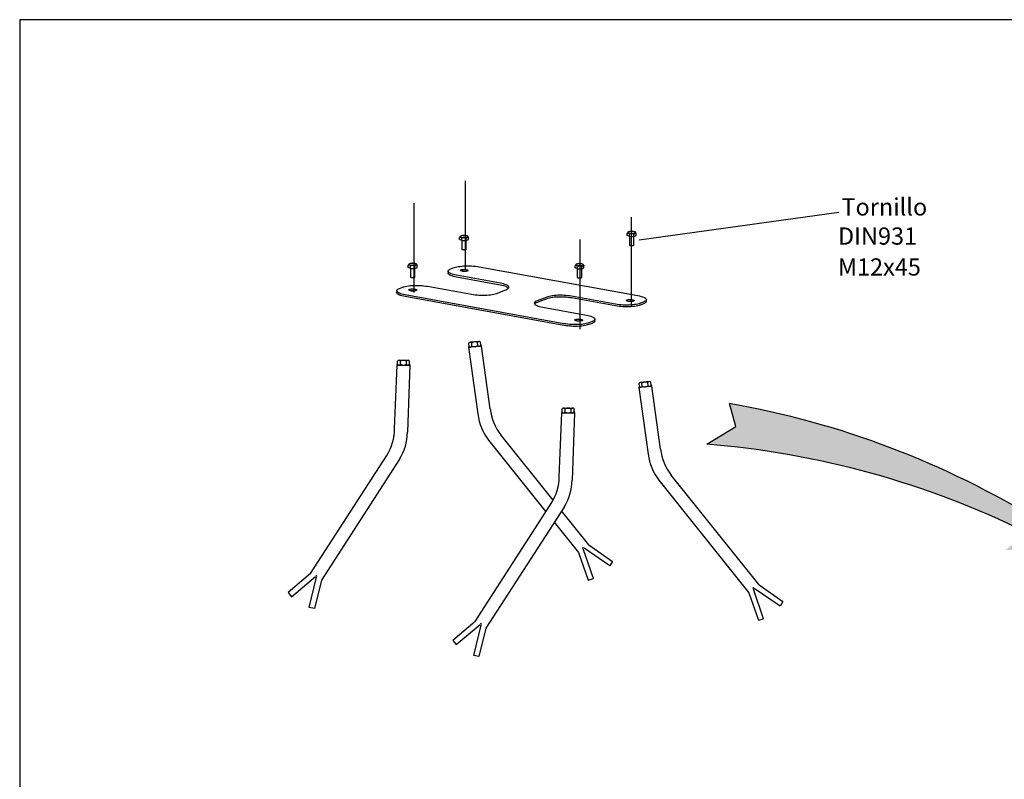
# Model space of a CAD drawing. Extents: x 32901 to 34292, y -30423 to -30101.
# Drawn here: x 33784 to 33876, y -30199 to -30128 of the extents above; entities that cross this region are included whole.
import ezdxf

# ---------------------------------------------------------------- set-up
doc = ezdxf.new("R2010")
doc.units = 0
doc.header["$LTSCALE"] = 25
doc.header["$MEASUREMENT"] = 0
doc.linetypes.add('TRAZO_Y_PUNTO', pattern=[1, 0.5, -0.25, 0, -0.25])
doc.layers.get('0').update_dxf_attribs({"linetype": 'CONTINUOUS'})
doc.layers.add('AZUL', color=1, linetype='CONTINUOUS')
doc.layers.add('COTAS', color=7, linetype='CONTINUOUS')
doc.styles.add('ROMANS', font='romans')

# ---------------------------------------------------------------- blocks, each defined once
blk = doc.blocks.new('A4- REAL')
at = {"layer": 'AZUL', "linetype": 'Continuous'}
for p, q in [((193.284, 284.424), (-1.52, 284.424)), ((-1.52, 284.424), (-1.52, -2.439))]:
    blk.add_line(p, q, dxfattribs=at)

msp = doc.modelspace()

# ---------------------------------------------------------------- hatches: boundary and pattern name
at = {"layer": 'COTAS'}
h = msp.add_hatch(dxfattribs=at)
h.set_pattern_fill('ANSI31', color=256, scale=0.028289, style=0)
h.set_pattern_definition([(140.778056, (33829.528687, -30166.4961603), (0.002235992, 0.0027394544), [])])
h.paths.add_polyline_path([(33827.1699, -30158.36045, 0.26794812), (33827.29995, -30158.26673), (33827.29529, -30158.22069), (33827.35362, -30158.34186)])
h.paths.add_polyline_path([(33826.15744, -30158.4629), (33826.19085, -30158.33785), (33826.19497, -30158.37854, 0.26794812), (33826.34116, -30158.44431)])
h = msp.add_hatch(dxfattribs=at)
h.set_pattern_fill('ANSI31', color=256, scale=0.028289, style=0)
h.set_pattern_definition([(45, (33818.1147643, -30168.4505228), (-0.002500427, 0.002500427), [])])
h.paths.add_polyline_path([(33819.6425, -30160.11868, -0.26794812), (33819.50368, -30160.03853), (33819.50368, -30159.99225), (33819.45785, -30160.11868)])
h.paths.add_polyline_path([(33820.66013, -30160.11868), (33820.6143, -30159.99762), (33820.6143, -30160.03853, -0.26794812), (33820.47547, -30160.11868)])
h = msp.add_hatch(dxfattribs=at)
h.set_pattern_fill('ANSI31', color=256, scale=0.028289, style=0)
h.set_pattern_definition([(140.778056, (33845.489503, -30170.2587846), (0.002235992, 0.0027394544), [])])
h.paths.add_polyline_path([(33843.13071, -30162.12308, 0.26794812), (33843.26077, -30162.02936), (33843.25611, -30161.98331), (33843.31444, -30162.10449)])
h.paths.add_polyline_path([(33842.11826, -30162.22553), (33842.15167, -30162.10047), (33842.15579, -30162.14117, 0.26794812), (33842.30198, -30162.20694)])
msp.add_hatch(color=256, dxfattribs=at).paths.add_polyline_path([(33850.60049, -30163.73676), (33851.1817, -30165.88439), (33848.47232, -30167.54748, -0.09519369), (33878.45882, -30175.81527), (33876.48186, -30177.44961), (33884.30768, -30177.74546), (33881.72727, -30173.26554), (33879.68529, -30174.76497, 0.09519369)])
h = msp.add_hatch(dxfattribs=at)
h.set_pattern_fill('ANSI31', color=256, scale=0.028289, style=0)
h.set_pattern_definition([(45, (33833.538662, -30172.936646), (-0.002500427, 0.002500427), [])])
h.paths.add_polyline_path([(33835.0664, -30164.6048, -0.26794812), (33834.92757, -30164.52465), (33834.92757, -30164.47837), (33834.88174, -30164.6048)])
h.paths.add_polyline_path([(33836.08403, -30164.6048), (33836.0382, -30164.48375), (33836.0382, -30164.52465, -0.26794812), (33835.89937, -30164.6048)])

# ---------------------------------------------------------------- linework, layer by layer
for p, q in [((33841.4058, -30147.60537, 1893.40954), (33841.45096, -30147.60528, 1893.40954)), ((33825.3069, -30148.36891, 1893.40954), (33825.3069, -30148.17679, 1893.40954)), ((33825.51722, -30148.46146, 1893.40954), (33825.3069, -30148.36891, 1893.40954)), ((33825.36719, -30148.06767, 1893.40954), (33825.34248, -30148.10853, 1893.40954)), ((33825.51081, -30148.45864, 1893.40954), (33825.51081, -30149.25817, 1893.40954)), ((33825.51722, -30148.46146, 1893.40954), (33825.51722, -30148.27002, 1893.40954)), ((33825.51722, -30148.46146, 1893.40954), (33825.93207, -30148.46059, 1893.40954)), ((33825.69668, -30147.9893, 1893.40954), (33825.74184, -30147.98921, 1893.40954)), ((33825.93207, -30148.46059, 1893.40954), (33825.93207, -30148.26847, 1893.40954)), ((33825.93207, -30148.46059, 1893.40954), (33826.13659, -30148.36717, 1893.40954)), ((33825.93349, -30149.25817, 1893.40954), (33825.93349, -30148.45994, 1893.40954)), ((33826.04267, -30148.04005, 1893.40954), (33826.01978, -30148.02997, 1893.40954)), ((33826.10306, -30148.11058, 1893.40954), (33826.0771, -30148.06767, 1893.40954)), ((33826.13659, -30148.36717, 1893.40954), (33826.13659, -30148.17368, 1893.40954)), ((33841.01602, -30147.98498, 1893.40954), (33841.01602, -30147.79286, 1893.40954)), ((33841.22635, -30148.07753, 1893.40954), (33841.01602, -30147.98498, 1893.40954)), ((33841.07632, -30147.68374, 1893.40954), (33841.0516, -30147.7246, 1893.40954)), ((33841.21993, -30148.07471, 1893.40954), (33841.21993, -30148.87424, 1893.40954)), ((33841.22635, -30148.07753, 1893.40954), (33841.22635, -30147.88609, 1893.40954)), ((33841.22635, -30148.07753, 1893.40954), (33841.64119, -30148.07666, 1893.40954)), ((33841.64119, -30148.07666, 1893.40954), (33841.64119, -30147.88454, 1893.40954)), ((33841.64119, -30148.07666, 1893.40954), (33841.84572, -30147.98324, 1893.40954)), ((33841.64262, -30148.87424, 1893.40954), (33841.64262, -30148.07601, 1893.40954)), ((33841.7518, -30147.65612, 1893.40954), (33841.7289, -30147.64604, 1893.40954)), ((33841.81219, -30147.72665, 1893.40954), (33841.78623, -30147.68374, 1893.40954)), ((33841.84572, -30147.98324, 1893.40954), (33841.84572, -30147.78975, 1893.40954)), ((33825.51854, -30149.27283, 1893.40954), (33825.55926, -30149.31073, 1893.40954)), ((33825.88504, -30149.31073, 1893.40954), (33825.92576, -30149.27283, 1893.40954)), ((33841.22766, -30148.8889, 1893.40954), (33841.26839, -30148.9268, 1893.40954)), ((33841.59417, -30148.9268, 1893.40954), (33841.63489, -30148.8889, 1893.40954)), ((33820.50301, -30150.97106, 1893.40954), (33820.50301, -30150.77894, 1893.40954)), ((33820.71333, -30151.06362, 1893.40954), (33820.50301, -30150.97106, 1893.40954)), ((33820.56331, -30150.66983, 1893.40954), (33820.53859, -30150.71069, 1893.40954)), ((33820.70692, -30151.06079, 1893.40954), (33820.70692, -30151.86033, 1893.40954)), ((33820.71333, -30151.06362, 1893.40954), (33820.71333, -30150.87218, 1893.40954)), ((33820.71333, -30151.06362, 1893.40954), (33821.12818, -30151.06275, 1893.40954)), ((33820.89279, -30150.59146, 1893.40954), (33820.93795, -30150.59137, 1893.40954)), ((33821.12818, -30151.06275, 1893.40954), (33821.12818, -30150.87063, 1893.40954)), ((33821.12818, -30151.06275, 1893.40954), (33821.33271, -30150.96933, 1893.40954)), ((33821.12961, -30151.86033, 1893.40954), (33821.12961, -30151.0621, 1893.40954)), ((33821.23879, -30150.6422, 1893.40954), (33821.21589, -30150.63213, 1893.40954)), ((33821.29918, -30150.71273, 1893.40954), (33821.27322, -30150.66983, 1893.40954)), ((33821.33271, -30150.96933, 1893.40954), (33821.33271, -30150.77584, 1893.40954)), ((33836.13408, -30151.01652, 1893.40954), (33836.13408, -30150.8244, 1893.40954)), ((33836.3444, -30151.10908, 1893.40954), (33836.13408, -30151.01652, 1893.40954)), ((33836.19438, -30150.71529, 1893.40954), (33836.16966, -30150.75615, 1893.40954)), ((33836.33799, -30151.10626, 1893.40954), (33836.33799, -30151.90579, 1893.40954)), ((33836.3444, -30151.10908, 1893.40954), (33836.3444, -30150.91764, 1893.40954)), ((33836.3444, -30151.10908, 1893.40954), (33836.75925, -30151.10821, 1893.40954)), ((33836.52386, -30150.63692, 1893.40954), (33836.56902, -30150.63683, 1893.40954)), ((33836.75925, -30151.10821, 1893.40954), (33836.75925, -30150.91609, 1893.40954)), ((33836.75925, -30151.10821, 1893.40954), (33836.96378, -30151.01479, 1893.40954)), ((33836.76068, -30151.90579, 1893.40954), (33836.76068, -30151.10756, 1893.40954)), ((33836.86986, -30150.68767, 1893.40954), (33836.84696, -30150.67759, 1893.40954)), ((33836.93025, -30150.7582, 1893.40954), (33836.90429, -30150.71529, 1893.40954)), ((33836.96378, -30151.01479, 1893.40954), (33836.96378, -30150.8213, 1893.40954)), ((33820.71465, -30151.87499, 1893.40954), (33820.75537, -30151.91288, 1893.40954)), ((33821.08115, -30151.91288, 1893.40954), (33821.12188, -30151.87499, 1893.40954)), ((33836.34572, -30151.92045, 1893.40954), (33836.38644, -30151.95835, 1893.40954)), ((33836.71222, -30151.95835, 1893.40954), (33836.75295, -30151.92045, 1893.40954))]:
    msp.add_line(p, q)
at = {"color": 7, "linetype": 'Continuous'}
for p, q in [((33824.50161, -30151.11111, 1893.40954), (33824.80311, -30150.99669, 1893.40954)), ((33827.13877, -30150.9135, 1893.40954), (33842.02266, -30153.61807, 1893.40954)), ((33824.23976, -30151.33222, 1893.40954), (33824.23599, -30151.496, 1893.40954)), ((33829.12708, -30152.62368, 1893.40954), (33825.02447, -30151.87819, 1893.40954)), ((33829.13085, -30152.45991, 1893.40954), (33825.02824, -30151.71441, 1893.40954)), ((33819.67752, -30152.94177, 1893.40954), (33819.97903, -30152.82735, 1893.40954)), ((33822.31469, -30152.74416, 1893.40954), (33826.4173, -30153.48965, 1893.40954)), ((33828.75296, -30153.40646, 1893.40954), (33829.65747, -30153.06321, 1893.40954)), ((33819.41568, -30153.16288, 1893.40954), (33819.41191, -30153.32666, 1893.40954)), ((33835.08428, -30156.41342, 1893.40954), (33820.20039, -30153.70885, 1893.40954)), ((33835.08804, -30156.24964, 1893.40954), (33820.20415, -30153.54507, 1893.40954)), ((33833.47009, -30153.92047, 1893.40954), (33832.56557, -30154.26371, 1893.40954)), ((33833.47386, -30153.75669, 1893.40954), (33832.56934, -30154.09994, 1893.40954)), ((33839.90836, -30154.58276, 1893.40954), (33835.80575, -30153.83727, 1893.40954)), ((33839.91213, -30154.41899, 1893.40954), (33835.80952, -30153.6735, 1893.40954)), ((33842.80737, -30154.16404, 1893.40954), (33842.81114, -30154.00027, 1893.40954)), ((33833.09597, -30154.70324, 1893.40954), (33837.19858, -30155.44873, 1893.40954)), ((33842.54552, -30154.38515, 1893.40954), (33842.24402, -30154.49957, 1893.40954)), ((33842.54929, -30154.22138, 1893.40954), (33842.24779, -30154.33579, 1893.40954)), ((33837.98329, -30155.9947, 1893.40954), (33837.98706, -30155.83092, 1893.40954)), ((33837.72144, -30156.21581, 1893.40954), (33837.41994, -30156.33023, 1893.40954)), ((33837.72521, -30156.05203, 1893.40954), (33837.4237, -30156.16645, 1893.40954))]:
    msp.add_line(p, q, dxfattribs=at)
at = {"elevation": 1893.40954, "flags": 128}
for points in [[(33841.4058, -30147.60537), (33841.36201, -30147.60688), (33841.31927, -30147.60977), (33841.27822, -30147.614), (33841.23948, -30147.6195), (33841.20365, -30147.62618), (33841.17125, -30147.63396), (33841.14279, -30147.6427), (33841.11869, -30147.65229)], [(33841.7289, -30147.64604), (33841.7038, -30147.63753), (33841.67509, -30147.62983), (33841.64315, -30147.62303), (33841.6084, -30147.61723), (33841.5713, -30147.61249), (33841.53235, -30147.6089), (33841.49206, -30147.60648), (33841.45096, -30147.60528)], [(33825.34285, -30148.10876), (33825.33533, -30148.12077), (33825.3069, -30148.17679)], [(33825.3069, -30148.17679), (33825.32913, -30148.15306), (33825.3772, -30148.12599), (33825.41403, -30148.13149), (33825.45067, -30148.16104), (33825.50033, -30148.23647), (33825.51722, -30148.27002)], [(33825.40956, -30148.03622), (33825.37957, -30148.05404), (33825.36455, -30148.07309), (33825.36515, -30148.09252), (33825.38136, -30148.11151), (33825.41246, -30148.1292), (33825.4571, -30148.14484), (33825.51332, -30148.15773), (33825.57867, -30148.16731), (33825.65029, -30148.17317), (33825.72505, -30148.17504), (33825.79968, -30148.17286), (33825.87092, -30148.1667), (33825.93567, -30148.15684), (33825.99108, -30148.14372), (33826.03473, -30148.1279)], [(33825.69668, -30147.9893), (33825.65289, -30147.99081), (33825.61014, -30147.9937), (33825.56909, -30147.99793), (33825.53036, -30148.00343), (33825.49452, -30148.01011), (33825.46213, -30148.01789), (33825.43367, -30148.02663), (33825.40956, -30148.03622)], [(33825.93207, -30148.26847), (33825.87653, -30148.22717), (33825.81524, -30148.19484), (33825.74098, -30148.17697), (33825.66446, -30148.18502), (33825.57419, -30148.22748), (33825.51722, -30148.27002)], [(33826.01978, -30148.02997), (33825.99468, -30148.02146), (33825.96596, -30148.01376), (33825.93402, -30148.00696), (33825.89927, -30148.00116), (33825.86218, -30147.99642), (33825.82322, -30147.99283), (33825.78293, -30147.99041), (33825.74184, -30147.98921)], [(33826.03473, -30148.1279), (33826.01983, -30148.13684), (33826.00492, -30148.14998), (33825.98218, -30148.17781), (33825.9605, -30148.21246), (33825.94597, -30148.2397), (33825.93207, -30148.26847)], [(33826.03473, -30148.1279), (33826.05411, -30148.11763), (33826.06847, -30148.10681), (33826.07759, -30148.09563), (33826.08133, -30148.08423), (33826.07965, -30148.07281), (33826.07256, -30148.06152), (33826.06017, -30148.05055), (33826.04267, -30148.04005)], [(33826.13659, -30148.17368), (33826.10959, -30148.14519), (33826.07911, -30148.12621), (33826.06144, -30148.1225), (33826.04257, -30148.12491), (33826.03866, -30148.12626), (33826.03473, -30148.1279)], [(33826.1015, -30148.11221), (33826.11889, -30148.13852), (33826.13659, -30148.17368)], [(33841.05198, -30147.72483), (33841.04446, -30147.73684), (33841.01602, -30147.79286)], [(33841.01602, -30147.79286), (33841.03825, -30147.76913), (33841.08633, -30147.74206), (33841.12316, -30147.74756), (33841.1598, -30147.77711), (33841.20946, -30147.85254), (33841.22635, -30147.88609)], [(33841.11869, -30147.65229), (33841.0887, -30147.67011), (33841.07367, -30147.68916), (33841.07428, -30147.70859), (33841.09049, -30147.72758), (33841.12159, -30147.74527), (33841.16623, -30147.76091), (33841.22245, -30147.7738), (33841.2878, -30147.78338), (33841.35941, -30147.78924), (33841.43417, -30147.79111), (33841.50881, -30147.78893), (33841.58005, -30147.78277), (33841.64479, -30147.77291), (33841.7002, -30147.75979), (33841.74386, -30147.74397)], [(33841.64119, -30147.88454), (33841.58566, -30147.84324), (33841.52436, -30147.81091), (33841.45011, -30147.79304), (33841.37359, -30147.80109), (33841.28332, -30147.84355), (33841.22635, -30147.88609)], [(33841.74386, -30147.74397), (33841.72895, -30147.75291), (33841.71405, -30147.76605), (33841.6913, -30147.79388), (33841.66963, -30147.82853), (33841.6551, -30147.85577), (33841.64119, -30147.88454)], [(33841.74386, -30147.74397), (33841.76324, -30147.7337), (33841.77759, -30147.72288), (33841.78671, -30147.7117), (33841.79046, -30147.7003), (33841.78877, -30147.68888), (33841.78168, -30147.67759), (33841.7693, -30147.66662), (33841.7518, -30147.65612)], [(33841.84572, -30147.78975), (33841.81872, -30147.76126), (33841.78823, -30147.74228), (33841.77057, -30147.73857), (33841.7517, -30147.74098), (33841.74779, -30147.74233), (33841.74386, -30147.74397)], [(33841.81063, -30147.72828), (33841.82802, -30147.75459), (33841.84572, -30147.78975)], [(33825.51081, -30149.25817), (33825.51238, -30149.26482), (33825.52709, -30149.27923), (33825.55627, -30149.29207), (33825.59775, -30149.30239), (33825.64846, -30149.30944), (33825.70463, -30149.31268), (33825.7621, -30149.31189), (33825.81661, -30149.30711), (33825.86412, -30149.29869), (33825.90109, -30149.28728), (33825.92479, -30149.2737), (33825.93347, -30149.25898), (33825.93349, -30149.25817)], [(33825.88504, -30149.31073), (33825.88003, -30149.31466), (33825.85518, -30149.32601), (33825.81852, -30149.33496), (33825.77329, -30149.34071), (33825.72351, -30149.34276), (33825.67362, -30149.34092), (33825.62804, -30149.33536), (33825.59082, -30149.32656), (33825.56527, -30149.31532), (33825.55926, -30149.31073)], [(33841.21993, -30148.87424), (33841.2215, -30148.88089), (33841.23621, -30148.8953), (33841.26539, -30148.90814), (33841.30687, -30148.91846), (33841.35758, -30148.92551), (33841.41376, -30148.92875), (33841.47123, -30148.92796), (33841.52574, -30148.92317), (33841.57324, -30148.91476), (33841.61022, -30148.90335), (33841.63392, -30148.88977), (33841.64259, -30148.87505), (33841.64262, -30148.87424)], [(33841.59417, -30148.9268), (33841.58915, -30148.93073), (33841.56431, -30148.94208), (33841.52764, -30148.95103), (33841.48241, -30148.95678), (33841.43264, -30148.95883), (33841.38275, -30148.95699), (33841.33716, -30148.95142), (33841.29994, -30148.94263), (33841.27439, -30148.93139), (33841.26839, -30148.9268)], [(33820.53896, -30150.71092), (33820.53145, -30150.72293), (33820.50301, -30150.77894)], [(33820.50301, -30150.77894), (33820.52524, -30150.75522), (33820.57331, -30150.72815), (33820.61015, -30150.73364), (33820.64679, -30150.7632), (33820.69645, -30150.83862), (33820.71333, -30150.87218)], [(33820.60568, -30150.63837), (33820.57568, -30150.6562), (33820.56066, -30150.67524), (33820.56127, -30150.69468), (33820.57747, -30150.71366), (33820.60858, -30150.73136), (33820.65321, -30150.74699), (33820.70944, -30150.75988), (33820.77478, -30150.76947), (33820.8464, -30150.77533), (33820.92116, -30150.7772), (33820.9958, -30150.77501), (33821.06704, -30150.76886), (33821.13178, -30150.759), (33821.18719, -30150.74588), (33821.23085, -30150.73006)], [(33820.89279, -30150.59146), (33820.849, -30150.59297), (33820.80626, -30150.59586), (33820.76521, -30150.60009), (33820.72647, -30150.60559), (33820.69064, -30150.61227), (33820.65824, -30150.62005), (33820.62978, -30150.62879), (33820.60568, -30150.63837)], [(33821.12818, -30150.87063), (33821.07264, -30150.82933), (33821.01135, -30150.797), (33820.9371, -30150.77913), (33820.86057, -30150.78717), (33820.77031, -30150.82964), (33820.71333, -30150.87218)], [(33821.21589, -30150.63213), (33821.19079, -30150.62362), (33821.16208, -30150.61592), (33821.13014, -30150.60912), (33821.09539, -30150.60331), (33821.05829, -30150.59858), (33821.01934, -30150.59498), (33820.97905, -30150.59257), (33820.93795, -30150.59137)], [(33821.23085, -30150.73006), (33821.21594, -30150.73899), (33821.20103, -30150.75213), (33821.17829, -30150.77997), (33821.15662, -30150.81462), (33821.14209, -30150.84185), (33821.12818, -30150.87063)], [(33821.23085, -30150.73006), (33821.25022, -30150.71978), (33821.26458, -30150.70897), (33821.2737, -30150.69778), (33821.27745, -30150.68639), (33821.27576, -30150.67496), (33821.26867, -30150.66368), (33821.25628, -30150.6527), (33821.23879, -30150.6422)], [(33821.33271, -30150.77584), (33821.30571, -30150.74735), (33821.27522, -30150.72837), (33821.25755, -30150.72465), (33821.23869, -30150.72707), (33821.23477, -30150.72841), (33821.23085, -30150.73006)], [(33821.29762, -30150.71436), (33821.31501, -30150.74068), (33821.33271, -30150.77584)], [(33836.17003, -30150.75638), (33836.16252, -30150.76839), (33836.13408, -30150.8244)], [(33836.13408, -30150.8244), (33836.15631, -30150.80068), (33836.20438, -30150.77361), (33836.24122, -30150.77911), (33836.27786, -30150.80866), (33836.32752, -30150.88408), (33836.3444, -30150.91764)], [(33836.23675, -30150.68383), (33836.20675, -30150.70166), (33836.19173, -30150.7207), (33836.19234, -30150.74014), (33836.20855, -30150.75913), (33836.23965, -30150.77682), (33836.28429, -30150.79245), (33836.34051, -30150.80535), (33836.40585, -30150.81493), (33836.47747, -30150.82079), (33836.55223, -30150.82266), (33836.62687, -30150.82048), (33836.69811, -30150.81432), (33836.76285, -30150.80446), (33836.81826, -30150.79134), (33836.86192, -30150.77552)], [(33836.52386, -30150.63692), (33836.48007, -30150.63843), (33836.43733, -30150.64132), (33836.39628, -30150.64555), (33836.35754, -30150.65105), (33836.32171, -30150.65773), (33836.28931, -30150.66551), (33836.26085, -30150.67425), (33836.23675, -30150.68383)], [(33836.75925, -30150.91609), (33836.70371, -30150.87479), (33836.64242, -30150.84246), (33836.56817, -30150.82459), (33836.49165, -30150.83263), (33836.40138, -30150.8751), (33836.3444, -30150.91764)], [(33836.84696, -30150.67759), (33836.82186, -30150.66908), (33836.79315, -30150.66138), (33836.76121, -30150.65458), (33836.72646, -30150.64877), (33836.68936, -30150.64404), (33836.65041, -30150.64044), (33836.61012, -30150.63803), (33836.56902, -30150.63683)], [(33836.86192, -30150.77552), (33836.84701, -30150.78446), (33836.8321, -30150.7976), (33836.80936, -30150.82543), (33836.78769, -30150.86008), (33836.77316, -30150.88731), (33836.75925, -30150.91609)], [(33836.86192, -30150.77552), (33836.88129, -30150.76525), (33836.89565, -30150.75443), (33836.90477, -30150.74324), (33836.90852, -30150.73185), (33836.90683, -30150.72043), (33836.89974, -30150.70914), (33836.88735, -30150.69816), (33836.86986, -30150.68767)], [(33836.96378, -30150.8213), (33836.93678, -30150.79281), (33836.90629, -30150.77383), (33836.88862, -30150.77012), (33836.86976, -30150.77253), (33836.86584, -30150.77388), (33836.86192, -30150.77552)], [(33836.92869, -30150.75983), (33836.94608, -30150.78614), (33836.96378, -30150.8213)], [(33820.70692, -30151.86033), (33820.70849, -30151.86698), (33820.7232, -30151.88138), (33820.75238, -30151.89422), (33820.79386, -30151.90455), (33820.84457, -30151.9116), (33820.90074, -30151.91484), (33820.95822, -30151.91404), (33821.01273, -30151.90926), (33821.06023, -30151.90085), (33821.0972, -30151.88944), (33821.12091, -30151.87586), (33821.12958, -30151.86113), (33821.12961, -30151.86033)], [(33821.08115, -30151.91288), (33821.07614, -30151.91682), (33821.0513, -30151.92817), (33821.01463, -30151.93711), (33820.9694, -30151.94287), (33820.91963, -30151.94492), (33820.86973, -30151.94308), (33820.82415, -30151.93751), (33820.78693, -30151.92872), (33820.76138, -30151.91747), (33820.75537, -30151.91288)], [(33836.33799, -30151.90579), (33836.33956, -30151.91244), (33836.35427, -30151.92685), (33836.38345, -30151.93969), (33836.42493, -30151.95001), (33836.47564, -30151.95706), (33836.53181, -30151.9603), (33836.58929, -30151.95951), (33836.6438, -30151.95472), (33836.6913, -30151.94631), (33836.72827, -30151.9349), (33836.75198, -30151.92132), (33836.76065, -30151.9066), (33836.76068, -30151.90579)], [(33836.71222, -30151.95835), (33836.70721, -30151.96228), (33836.68237, -30151.97363), (33836.6457, -30151.98258), (33836.60047, -30151.98833), (33836.5507, -30151.99038), (33836.5008, -30151.98854), (33836.45522, -30151.98297), (33836.418, -30151.97418), (33836.39245, -30151.96294), (33836.38644, -30151.95835)]]:
    msp.add_lwpolyline(points, dxfattribs=at)
at = {"color": 7, "linetype": 'Continuous', "elevation": 1893.40954, "flags": 128}
for points in [[(33825.02824, -30151.71441), (33824.87369, -30151.68314), (33824.73245, -30151.64794), (33824.60632, -30151.60926), (33824.49686, -30151.56759), (33824.40546, -30151.52344), (33824.33327, -30151.47739), (33824.28119, -30151.42999), (33824.24988, -30151.38186), (33824.23974, -30151.33359), (33824.25088, -30151.28579), (33824.28318, -30151.23907), (33824.33622, -30151.19401), (33824.40933, -30151.15118), (33824.50161, -30151.11111)], [(33824.80311, -30150.99669), (33824.91339, -30150.9599), (33825.04027, -30150.92684), (33825.18217, -30150.89792), (33825.3373, -30150.87352), (33825.5037, -30150.85394), (33825.6793, -30150.83942), (33825.86187, -30150.83015), (33826.04913, -30150.82625), (33826.23872, -30150.82776), (33826.42825, -30150.83466), (33826.61534, -30150.84687), (33826.79763, -30150.86424), (33826.97285, -30150.88654), (33827.13877, -30150.9135)], [(33826.05965, -30151.30962), (33826.0061, -30151.32526), (33825.93871, -30151.33701), (33825.86113, -30151.34425), (33825.77754, -30151.34658), (33825.69244, -30151.34388), (33825.61041, -30151.3363), (33825.53589, -30151.32425), (33825.47289, -30151.30836), (33825.42481, -30151.28951), (33825.39423, -30151.26871), (33825.38281, -30151.24707), (33825.39116, -30151.22577), (33825.41883, -30151.20595), (33825.46434, -30151.18868), (33825.52522, -30151.1749), (33825.59819, -30151.16534), (33825.67933, -30151.16052), (33825.76425, -30151.1607), (33825.84838, -30151.16587), (33825.92719, -30151.17576), (33825.99642, -30151.18982), (33826.05234, -30151.20731), (33826.09194, -30151.22727), (33826.11308, -30151.24864), (33826.11462, -30151.27025), (33826.09649, -30151.29095), (33826.05965, -30151.30962)], [(33825.02447, -30151.87819), (33824.86992, -30151.84692), (33824.72869, -30151.81172), (33824.60255, -30151.77304), (33824.49309, -30151.73137), (33824.40169, -30151.68722), (33824.3295, -30151.64116), (33824.27742, -30151.59377), (33824.24611, -30151.54564), (33824.23597, -30151.49737), (33824.23599, -30151.496)], [(33825.57432, -30151.33118), (33825.59443, -30151.32911), (33825.67556, -30151.32429), (33825.76048, -30151.32448), (33825.84462, -30151.32965), (33825.92106, -30151.33916)], [(33820.20415, -30153.54507), (33820.0496, -30153.5138), (33819.90837, -30153.4786), (33819.78223, -30153.43992), (33819.67278, -30153.39825), (33819.58138, -30153.3541), (33819.50919, -30153.30804), (33819.45711, -30153.26065), (33819.4258, -30153.21252), (33819.41565, -30153.16425), (33819.4268, -30153.11645), (33819.45909, -30153.06973), (33819.51213, -30153.02467), (33819.58525, -30152.98183), (33819.67752, -30152.94177)], [(33819.97903, -30152.82735), (33820.0893, -30152.79056), (33820.21619, -30152.75749), (33820.35808, -30152.72858), (33820.51321, -30152.70418), (33820.67962, -30152.68459), (33820.85522, -30152.67008), (33821.03779, -30152.66081), (33821.22505, -30152.6569), (33821.41463, -30152.65841), (33821.60416, -30152.66532), (33821.79125, -30152.67753), (33821.97355, -30152.6949), (33822.14876, -30152.7172), (33822.31469, -30152.74416)], [(33821.23557, -30153.14028), (33821.18201, -30153.15591), (33821.11463, -30153.16766), (33821.03705, -30153.1749), (33820.95346, -30153.17724), (33820.86835, -30153.17454), (33820.78633, -30153.16696), (33820.71181, -30153.1549), (33820.64881, -30153.13902), (33820.60072, -30153.12017), (33820.57015, -30153.09936), (33820.55873, -30153.07773), (33820.56708, -30153.05642), (33820.59475, -30153.03661), (33820.64025, -30153.01934), (33820.70114, -30153.00555), (33820.77411, -30152.99599), (33820.85525, -30152.99117), (33820.94017, -30152.99136), (33821.0243, -30152.99653), (33821.1031, -30153.00641), (33821.17233, -30153.02048), (33821.22825, -30153.03796), (33821.26785, -30153.05793), (33821.289, -30153.07929), (33821.29054, -30153.10091), (33821.27241, -30153.12161), (33821.23557, -30153.14028)], [(33829.88629, -30152.92327), (33829.87412, -30152.9081), (33829.82205, -30152.86071), (33829.74985, -30152.81465), (33829.65845, -30152.77051), (33829.549, -30152.72884), (33829.42286, -30152.69016), (33829.28163, -30152.65496), (33829.12708, -30152.62368)], [(33829.65747, -30153.06321), (33829.74975, -30153.02314), (33829.82287, -30152.98031), (33829.87591, -30152.93525), (33829.9082, -30152.88853), (33829.91935, -30152.84073), (33829.9092, -30152.79246), (33829.87789, -30152.74433), (33829.82581, -30152.69693), (33829.75362, -30152.65087), (33829.66222, -30152.60673), (33829.55276, -30152.56506), (33829.42663, -30152.52638), (33829.2854, -30152.49118), (33829.13085, -30152.45991)], [(33820.20039, -30153.70885), (33820.04584, -30153.67757), (33819.9046, -30153.64237), (33819.77847, -30153.6037), (33819.66901, -30153.56202), (33819.57761, -30153.51788), (33819.50542, -30153.47182), (33819.45334, -30153.42443), (33819.42203, -30153.37629), (33819.41189, -30153.32802), (33819.41191, -30153.32666)], [(33820.75023, -30153.16184), (33820.77034, -30153.15977), (33820.85148, -30153.15495), (33820.9364, -30153.15513), (33821.02053, -30153.16031), (33821.09697, -30153.16981)], [(33826.4173, -30153.48965), (33826.58322, -30153.51661), (33826.75844, -30153.53891), (33826.94074, -30153.55628), (33827.12783, -30153.56849), (33827.31735, -30153.5754), (33827.50694, -30153.57691), (33827.6942, -30153.573), (33827.87677, -30153.56373), (33828.05237, -30153.54922), (33828.21878, -30153.52963), (33828.37391, -30153.50523), (33828.5158, -30153.47632), (33828.64269, -30153.44325), (33828.75296, -30153.40646)], [(33835.80575, -30153.83727), (33835.63982, -30153.81031), (33835.46461, -30153.78801), (33835.28231, -30153.77064), (33835.09522, -30153.75843), (33834.90569, -30153.75153), (33834.71611, -30153.75002), (33834.52885, -30153.75392), (33834.34628, -30153.76319), (33834.17068, -30153.77771), (33834.00427, -30153.79729), (33833.84914, -30153.82169), (33833.70724, -30153.85061), (33833.58036, -30153.88367), (33833.47009, -30153.92047)], [(33835.80952, -30153.6735), (33835.64359, -30153.64654), (33835.46838, -30153.62423), (33835.28608, -30153.60687), (33835.09899, -30153.59465), (33834.90946, -30153.58775), (33834.71988, -30153.58624), (33834.53262, -30153.59014), (33834.35004, -30153.59941), (33834.17445, -30153.61393), (33834.00804, -30153.63351), (33833.85291, -30153.65791), (33833.71101, -30153.68683), (33833.58413, -30153.71989), (33833.47386, -30153.75669)], [(33841.61141, -30154.13556), (33841.55786, -30154.15119), (33841.49047, -30154.16294), (33841.41289, -30154.17018), (33841.3293, -30154.17251), (33841.24419, -30154.16982), (33841.16217, -30154.16224), (33841.08765, -30154.15018), (33841.02465, -30154.1343), (33840.97657, -30154.11544), (33840.94599, -30154.09464), (33840.93457, -30154.073), (33840.94292, -30154.0517), (33840.97059, -30154.03188), (33841.0161, -30154.01461), (33841.07698, -30154.00083), (33841.14995, -30153.99127), (33841.23109, -30153.98645), (33841.31601, -30153.98663), (33841.40014, -30153.9918), (33841.47895, -30154.00169), (33841.54817, -30154.01575), (33841.6041, -30154.03324), (33841.64369, -30154.0532), (33841.66484, -30154.07457), (33841.66638, -30154.09618), (33841.64825, -30154.11689), (33841.61141, -30154.13556)], [(33842.02266, -30153.61807), (33842.17721, -30153.64935), (33842.31844, -30153.68455), (33842.44458, -30153.72323), (33842.55404, -30153.7649), (33842.64544, -30153.80904), (33842.71763, -30153.8551), (33842.76971, -30153.9025), (33842.80102, -30153.95063), (33842.81116, -30153.9989), (33842.80002, -30154.04669), (33842.76772, -30154.09342), (33842.71468, -30154.13848), (33842.64157, -30154.18131), (33842.54929, -30154.22138)], [(33832.56934, -30154.09994), (33832.47707, -30154.14), (33832.40395, -30154.18284), (33832.35091, -30154.2279), (33832.31861, -30154.27462), (33832.30747, -30154.32242), (33832.31762, -30154.37068), (33832.34892, -30154.41882), (33832.401, -30154.46621), (33832.4732, -30154.51227), (33832.56459, -30154.55641), (33832.67405, -30154.59809), (33832.80019, -30154.63677), (33832.94142, -30154.67197), (33833.09597, -30154.70324)], [(33832.56557, -30154.26371), (33832.4733, -30154.30378), (33832.40018, -30154.34661), (33832.34714, -30154.39168), (33832.33676, -30154.40365)], [(33842.24402, -30154.49957), (33842.13375, -30154.53637), (33842.00686, -30154.56943), (33841.86496, -30154.59835), (33841.70984, -30154.62275), (33841.54343, -30154.64233), (33841.36783, -30154.65685), (33841.18526, -30154.66612), (33840.998, -30154.67002), (33840.80841, -30154.66851), (33840.61888, -30154.66161), (33840.43179, -30154.64939), (33840.2495, -30154.63203), (33840.07428, -30154.60972), (33839.90836, -30154.58276)], [(33842.24779, -30154.33579), (33842.13751, -30154.37259), (33842.01063, -30154.40565), (33841.86873, -30154.43457), (33841.7136, -30154.45897), (33841.54719, -30154.47855), (33841.3716, -30154.49307), (33841.18902, -30154.50234), (33841.00177, -30154.50624), (33840.81218, -30154.50473), (33840.62265, -30154.49783), (33840.43556, -30154.48562), (33840.25326, -30154.46825), (33840.07805, -30154.44595), (33839.91213, -30154.41899)], [(33841.12607, -30154.15711), (33841.14618, -30154.15504), (33841.22732, -30154.15023), (33841.31224, -30154.15041), (33841.39637, -30154.15558), (33841.47281, -30154.16509)], [(33842.80737, -30154.16404), (33842.79625, -30154.21047), (33842.76395, -30154.25719), (33842.71092, -30154.30225), (33842.6378, -30154.34509), (33842.54552, -30154.38515)], [(33836.78733, -30155.96621), (33836.73377, -30155.98184), (33836.66639, -30155.9936), (33836.58881, -30156.00083), (33836.50521, -30156.00317), (33836.42011, -30156.00047), (33836.33809, -30155.99289), (33836.26357, -30155.98084), (33836.20057, -30155.96495), (33836.15248, -30155.9461), (33836.12191, -30155.9253), (33836.11048, -30155.90366), (33836.11884, -30155.88236), (33836.14651, -30155.86254), (33836.19201, -30155.84527), (33836.25289, -30155.83148), (33836.32587, -30155.82192), (33836.407, -30155.81711), (33836.49193, -30155.81729), (33836.57606, -30155.82246), (33836.65486, -30155.83235), (33836.72409, -30155.84641), (33836.78001, -30155.8639), (33836.81961, -30155.88386), (33836.84075, -30155.90523), (33836.8423, -30155.92684), (33836.82416, -30155.94754), (33836.78733, -30155.96621)], [(33837.19858, -30155.44873), (33837.35313, -30155.48001), (33837.49436, -30155.51521), (33837.6205, -30155.55388), (33837.72995, -30155.59556), (33837.82135, -30155.6397), (33837.89355, -30155.68576), (33837.94562, -30155.73315), (33837.97693, -30155.78129), (33837.98708, -30155.82956), (33837.97593, -30155.87735), (33837.94364, -30155.92407), (33837.8906, -30155.96913), (33837.81748, -30156.01197), (33837.72521, -30156.05203)], [(33837.41994, -30156.33023), (33837.30966, -30156.36702), (33837.18278, -30156.40009), (33837.04088, -30156.429), (33836.88575, -30156.4534), (33836.71934, -30156.47299), (33836.54375, -30156.4875), (33836.36117, -30156.49677), (33836.17392, -30156.50068), (33835.98433, -30156.49917), (33835.7948, -30156.49226), (33835.60771, -30156.48005), (33835.42541, -30156.46268), (33835.2502, -30156.44038), (33835.08428, -30156.41342)], [(33837.4237, -30156.16645), (33837.31343, -30156.20325), (33837.18655, -30156.23631), (33837.04465, -30156.26523), (33836.88952, -30156.28963), (33836.72311, -30156.30921), (33836.54752, -30156.32373), (33836.36494, -30156.333), (33836.17768, -30156.3369), (33835.9881, -30156.33539), (33835.79857, -30156.32849), (33835.61148, -30156.31627), (33835.42918, -30156.29891), (33835.25397, -30156.2766), (33835.08804, -30156.24964)], [(33836.30199, -30155.98777), (33836.3221, -30155.9857), (33836.40324, -30155.98088), (33836.48816, -30155.98107), (33836.57229, -30155.98624), (33836.64873, -30155.99574)], [(33837.98329, -30155.9947), (33837.97217, -30156.04113), (33837.93987, -30156.08785), (33837.88683, -30156.13291), (33837.81372, -30156.17575), (33837.72144, -30156.21581)]]:
    msp.add_lwpolyline(points, dxfattribs=at)
at = {"layer": 'COTAS', "color": 6, "linetype": 'TRAZO_Y_PUNTO'}
for p, q in [((33825.82387, -30142.86021, 1893.40954), (33825.82387, -30151.24266, 1893.40954)), ((33821.02956, -30144.95582, 1893.40954), (33821.02956, -30153.33827, 1893.40954)), ((33841.3775, -30146.26939, 1893.40954), (33841.3775, -30154.65184, 1893.40954)), ((33836.58318, -30148.36501, 1893.40954), (33836.58318, -30156.74745, 1893.40954))]:
    msp.add_line(p, q, dxfattribs=at)
at = {"layer": 'COTAS', "color": 6}
msp.add_line((33842.14729, -30148.40457, 1893.40954), (33860.84938, -30145.78978, 1893.40954), dxfattribs=at)
at = {"layer": 'COTAS'}
for p, q in [((33826.19085, -30158.33785, 1893.40954), (33826.15744, -30158.4629, 1893.40954)), ((33827.35362, -30158.34186, 1893.40954), (33826.15744, -30158.4629, 1893.40954)), ((33826.15744, -30158.4629, 1893.40954), (33827.02881, -30164.70897, 1893.40954)), ((33826.19497, -30158.37854, 1893.40954), (33826.16554, -30158.08771, 1893.40954)), ((33827.12433, -30157.91013, 1893.40954), (33826.29559, -30157.99399, 1893.40954)), ((33827.1699, -30158.36045, 1893.40954), (33826.34116, -30158.44431, 1893.40954)), ((33826.47122, -30158.35059, 1893.40954), (33826.44179, -30158.05975, 1893.40954)), ((33827.02371, -30158.29469, 1893.40954), (33826.99428, -30158.00385, 1893.40954)), ((33827.29995, -30158.26673, 1893.40954), (33827.27052, -30157.9759, 1893.40954)), ((33827.35362, -30158.34186, 1893.40954), (33827.29529, -30158.22069, 1893.40954)), ((33828.18546, -30164.23614, 1893.40954), (33827.35362, -30158.34186, 1893.40954)), ((33819.22364, -30166.06676, 1893.40954), (33819.45785, -30160.11868, 1893.40954)), ((33819.45785, -30160.11868, 1893.40954), (33819.50368, -30159.99225, 1893.40954)), ((33819.45785, -30160.11868, 1893.40954), (33820.66013, -30160.11868, 1893.40954)), ((33819.50368, -30160.03853, 1893.40954), (33819.50368, -30159.74621, 1893.40954)), ((33819.6425, -30159.66605, 1893.40954), (33820.47547, -30159.66605, 1893.40954)), ((33819.6425, -30160.11868, 1893.40954), (33820.47547, -30160.11868, 1893.40954)), ((33819.78133, -30160.03853, 1893.40954), (33819.78133, -30159.74621, 1893.40954)), ((33820.33665, -30160.03853, 1893.40954), (33820.33665, -30159.74621, 1893.40954)), ((33820.66013, -30160.11868, 1893.40954), (33820.42202, -30166.42074, 1893.40954)), ((33820.6143, -30160.03853, 1893.40954), (33820.6143, -30159.74621, 1893.40954)), ((33820.6143, -30159.99762, 1893.40954), (33820.66013, -30160.11868, 1893.40954)), ((33842.15167, -30162.10047, 1893.40954), (33842.11826, -30162.22553, 1893.40954)), ((33843.31444, -30162.10449, 1893.40954), (33842.11826, -30162.22553, 1893.40954)), ((33842.11826, -30162.22553, 1893.40954), (33842.98962, -30168.4716, 1893.40954)), ((33842.15579, -30162.14117, 1893.40954), (33842.12636, -30161.85033, 1893.40954)), ((33843.08515, -30161.67275, 1893.40954), (33842.25641, -30161.75661, 1893.40954)), ((33843.13071, -30162.12308, 1893.40954), (33842.30198, -30162.20694, 1893.40954)), ((33842.43203, -30162.11322, 1893.40954), (33842.4026, -30161.82238, 1893.40954)), ((33842.98452, -30162.05731, 1893.40954), (33842.95509, -30161.76647, 1893.40954)), ((33843.26077, -30162.02936, 1893.40954), (33843.23134, -30161.73852, 1893.40954)), ((33843.31444, -30162.10449, 1893.40954), (33843.25611, -30161.98331, 1893.40954)), ((33844.14627, -30167.99877, 1893.40954), (33843.31444, -30162.10449, 1893.40954)), ((33835.0664, -30164.15218, 1893.40954), (33835.89937, -30164.15218, 1893.40954)), ((33851.1817, -30165.88439, 1893.40954), (33850.60049, -30163.73676, 1893.40954)), ((33834.64754, -30170.55288, 1893.40954), (33834.88174, -30164.6048, 1893.40954)), ((33834.88174, -30164.6048, 1893.40954), (33834.92757, -30164.47837, 1893.40954)), ((33834.88174, -30164.6048, 1893.40954), (33836.08403, -30164.6048, 1893.40954)), ((33834.92757, -30164.52465, 1893.40954), (33834.92757, -30164.23233, 1893.40954)), ((33835.0664, -30164.6048, 1893.40954), (33835.89937, -30164.6048, 1893.40954)), ((33835.20523, -30164.52465, 1893.40954), (33835.20523, -30164.23233, 1893.40954)), ((33835.76054, -30164.52465, 1893.40954), (33835.76054, -30164.23233, 1893.40954)), ((33836.08403, -30164.6048, 1893.40954), (33835.84592, -30170.90686, 1893.40954)), ((33836.0382, -30164.52465, 1893.40954), (33836.0382, -30164.23233, 1893.40954)), ((33836.0382, -30164.48375, 1893.40954), (33836.08403, -30164.6048, 1893.40954)), ((33848.47232, -30167.54748, 1893.40954), (33851.1817, -30165.88439, 1893.40954)), ((33834.07035, -30172.7907, 1893.40954), (33829.18301, -30166.67637, 1893.40954)), ((33828.02636, -30167.14921, 1893.40954), (33833.39324, -30173.86685, 1893.40954)), ((33811.32981, -30179.66033, 1893.40954), (33818.47683, -30168.59502, 1893.40954)), ((33819.6752, -30168.94901, 1893.40954), (33812.35332, -30180.29114, 1893.40954)), ((33853.36853, -30180.72856, 1893.40954), (33845.14383, -30170.439, 1893.40954)), ((33843.98718, -30170.91183, 1893.40954), (33852.41373, -30181.45921, 1893.40954)), ((33826.75371, -30184.14645, 1893.40954), (33833.90072, -30173.08114, 1893.40954)), ((33835.0991, -30173.43513, 1893.40954), (33827.77722, -30184.77727, 1893.40954)), ((33837.40772, -30176.96594, 1893.40954), (33834.86961, -30173.79062, 1893.40954)), ((33834.18259, -30174.85486, 1893.40954), (33836.45292, -30177.69659, 1893.40954)), ((33837.40772, -30176.96594, 1893.40954), (33839.65216, -30178.52671, 1893.40954)), ((33836.45292, -30177.69659, 1893.40954), (33837.37283, -30180.27094, 1893.40954)), ((33837.84403, -30180.12902, 1893.40954), (33836.87942, -30177.35785, 1893.40954)), ((33839.39202, -30178.94444, 1893.40954), (33836.96928, -30177.28908, 1893.40954)), ((33839.65216, -30178.52671, 1893.40954), (33839.39202, -30178.94444, 1893.40954)), ((33811.32981, -30179.66033, 1893.40954), (33809.2539, -30181.43914, 1893.40954)), ((33809.55478, -30181.82855, 1893.40954), (33811.79855, -30179.9377, 1893.40954)), ((33811.21416, -30182.85126, 1893.40954), (33811.89488, -30179.99707, 1893.40954)), ((33812.35332, -30180.29114, 1893.40954), (33811.69725, -30182.94503, 1893.40954)), ((33837.37283, -30180.27094, 1893.40954), (33837.84403, -30180.12902, 1893.40954)), ((33853.36853, -30180.72856, 1893.40954), (33855.61298, -30182.28934, 1893.40954)), ((33809.2539, -30181.43914, 1893.40954), (33809.55478, -30181.82855, 1893.40954)), ((33852.41373, -30181.45921, 1893.40954), (33853.33365, -30184.03357, 1893.40954)), ((33853.80485, -30183.89164, 1893.40954), (33852.84024, -30181.12048, 1893.40954)), ((33855.35283, -30182.70706, 1893.40954), (33852.9301, -30181.05171, 1893.40954)), ((33855.61298, -30182.28934, 1893.40954), (33855.35283, -30182.70706, 1893.40954)), ((33811.69725, -30182.94503, 1893.40954), (33811.21416, -30182.85126, 1893.40954)), ((33826.75371, -30184.14645, 1893.40954), (33824.6778, -30185.92526, 1893.40954)), ((33824.97868, -30186.31467, 1893.40954), (33827.22245, -30184.42382, 1893.40954)), ((33826.63806, -30187.33739, 1893.40954), (33827.31878, -30184.48319, 1893.40954)), ((33853.33365, -30184.03357, 1893.40954), (33853.80485, -30183.89164, 1893.40954)), ((33827.77722, -30184.77727, 1893.40954), (33827.12115, -30187.43116, 1893.40954)), ((33824.6778, -30185.92526, 1893.40954), (33824.97868, -30186.31467, 1893.40954)), ((33827.12115, -30187.43116, 1893.40954), (33826.63806, -30187.33739, 1893.40954))]:
    msp.add_line(p, q, dxfattribs=at)
for centre, radius, start, end in [((33826.31173, -30158.15348, 1893.40954), 0.16031, 35.7782861, 155.7778268), ((33826.32502, -30158.28482, 1893.40954), 0.16031, 215.7782861, 335.7778268), ((33826.76241, -30158.4704, 1893.40954), 0.52099, 63.5739703, 127.9821426), ((33826.70308, -30157.88404, 1893.40954), 0.52099, 243.5739703, 307.9821426), ((33827.14047, -30158.06962, 1893.40954), 0.16031, 35.7782861, 155.7778268), ((33827.15376, -30158.20096, 1893.40954), 0.16031, 215.7782861, 335.7778268), ((33819.6425, -30159.82636, 1893.40954), 0.16031, 30.0002297, 149.9997703), ((33819.6425, -30159.95837, 1893.40954), 0.16031, 210.0002297, 329.9997703), ((33820.05899, -30160.18705, 1893.40954), 0.52099, 57.7959138, 122.2040862), ((33820.05899, -30159.59769, 1893.40954), 0.52099, 237.7959138, 302.2040862), ((33820.47547, -30159.82636, 1893.40954), 0.16031, 30.0002297, 149.9997703), ((33820.47547, -30159.95837, 1893.40954), 0.16031, 210.0002297, 329.9997703), ((33842.27255, -30161.9161, 1893.40954), 0.16031, 35.7782861, 155.7778268), ((33842.28584, -30162.04745, 1893.40954), 0.16031, 215.7782861, 335.7778268), ((33842.72323, -30162.23303, 1893.40954), 0.52099, 63.5739703, 127.9821426), ((33842.66389, -30161.64666, 1893.40954), 0.52099, 243.5739703, 307.9821426), ((33843.10128, -30161.83224, 1893.40954), 0.16031, 35.7782861, 155.7778268), ((33843.11458, -30161.96359, 1893.40954), 0.16031, 215.7782861, 335.7778268), ((33835.0664, -30164.31248, 1893.40954), 0.16031, 30.0002297, 149.9997703), ((33835.48289, -30164.67317, 1893.40954), 0.52099, 57.7959138, 122.2040862), ((33835.89937, -30164.31248, 1893.40954), 0.16031, 30.0002297, 149.9997703), ((33836.4428, -30244.94189, 1893.40954), 82.43005, 58.3589391, 80.1101812), ((33831.83271, -30164.16918, 1893.40954), 4.83413, 186.4112222, 218.0577923), ((33832.98936, -30163.69634, 1893.40954), 4.83413, 186.4112222, 218.0577923), ((33835.0664, -30164.4445, 1893.40954), 0.16031, 210.0002297, 329.9997703), ((33835.48289, -30164.08381, 1893.40954), 0.52099, 237.7959138, 302.2040862), ((33835.89937, -30164.4445, 1893.40954), 0.16031, 210.0002297, 329.9997703), ((33814.38981, -30166.01334, 1893.40954), 4.83413, 327.7202642, 359.3668342), ((33815.58818, -30166.36732, 1893.40954), 4.83413, 327.7202642, 359.3668342), ((33841.94925, -30249.71902, 1893.40954), 82.43005, 63.7099322, 85.4611743), ((33847.79352, -30167.9318, 1893.40954), 4.83413, 186.4112222, 218.0577923), ((33848.95017, -30167.45897, 1893.40954), 4.83413, 186.4112222, 218.0577923), ((33829.8137, -30170.49946, 1893.40954), 4.83413, 327.7202642, 359.3668342), ((33831.01208, -30170.85344, 1893.40954), 4.83413, 327.7202642, 359.3668342), ((33836.89116, -30177.2801, 1893.40954), 0.05658, 37.4246265, 217.4246265), ((33811.87537, -30179.92089, 1893.40954), 0.05658, 328.3534299, 148.3534299), ((33852.85198, -30181.04272, 1893.40954), 0.05658, 37.4246265, 217.4246265), ((33827.29927, -30184.40701, 1893.40954), 0.05658, 328.3534299, 148.3534299)]:
    msp.add_arc(centre, radius, start, end, dxfattribs=at)

# ---------------------------------------------------------------- block references
at = {"linetype": 'Continuous'}
msp.add_blockref('A4- REAL', (33785.60405, -30412.18777, 1893.40954), dxfattribs=at)

# ---------------------------------------------------------------- texts
at = {"color": 2, "linetype": 'Continuous', "style": 'ROMANS'}
for s, p in [('Tornillo', (33861.09726, -30146.11168, 1893.40954)), ('DIN931 ', (33860.76922, -30148.84249, 1893.40954)), ('M12x45', (33860.76922, -30151.73834, 1893.40954))]:
    msp.add_text(s, height=1.6128, dxfattribs=at).set_placement(p)

doc.saveas('drawing.dxf')
